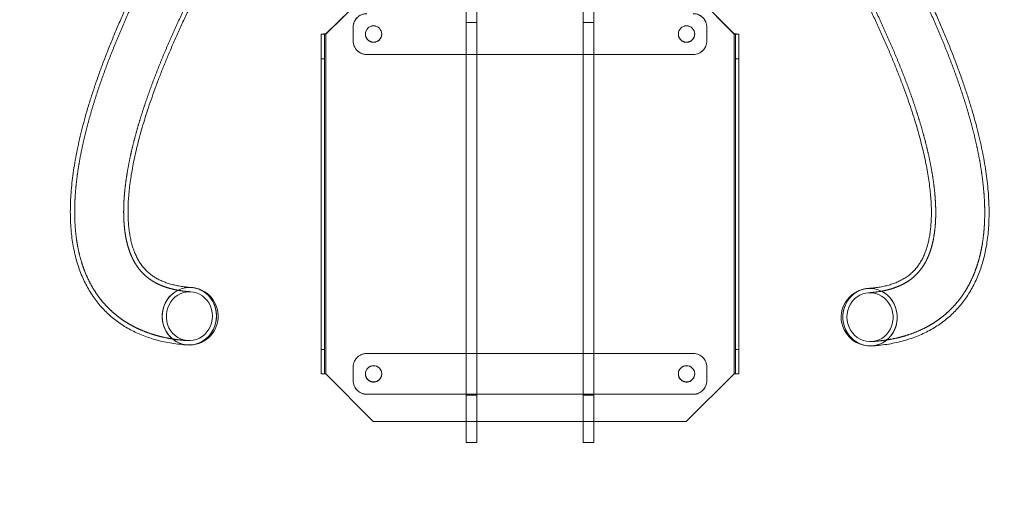
# Model space of a CAD drawing. Units: metres. Extents: x 0 to 3.68, y -1.11 to 2.67.
# Drawn here: x 1.47 to 2.19, y 0.36 to 0.7 of the extents above; entities that cross this region are included whole.
import ezdxf

# ---------------------------------------------------------------- set-up
doc = ezdxf.new("R2010")
doc.units = ezdxf.units.M
doc.header["$MEASUREMENT"] = 0
doc.linetypes.add('HIDDEN', pattern=[1.905, 1.27, -0.635])

msp = doc.modelspace()

# ---------------------------------------------------------------- linework, layer by layer
at = {"color": 7, "linetype": 'Continuous', "lineweight": 15}
for p, q in [((1.69402, 0.68992), (1.72897, 0.72449)), ((1.95619, 0.72449), (1.9904, 0.68992)), ((1.69056, 0.44291), (1.69056, 0.68988)), ((1.69402, 0.44294), (1.69402, 0.68992)), ((1.9904, 0.68992), (1.9904, 0.44294)), ((1.99386, 0.68988), (1.99386, 0.44291)), ((1.69303, 0.44291), (1.69056, 0.44291)), ((1.69056, 0.44291), (1.69056, 0.4429)), ((1.69056, 0.4429), (1.69303, 0.4429)), ((1.69303, 0.44291), (1.69303, 0.4429)), ((1.72824, 0.40837), (1.69402, 0.44294)), ((1.69402, 0.44294), (1.69402, 0.44292)), ((1.72824, 0.40834), (1.69402, 0.44292)), ((1.9904, 0.44294), (1.95546, 0.40837)), ((1.9904, 0.44292), (1.95546, 0.40834)), ((1.9904, 0.44294), (1.9904, 0.44292)), ((1.99139, 0.44291), (1.99386, 0.44291)), ((1.99139, 0.4429), (1.99139, 0.44291)), ((1.99139, 0.4429), (1.99386, 0.4429)), ((1.99386, 0.4429), (1.99386, 0.44291)), ((1.95546, 0.40837), (1.72824, 0.40837)), ((1.72824, 0.40837), (1.72824, 0.40834)), ((1.95546, 0.40834), (1.72824, 0.40834)), ((1.79578, 0.39312), (1.79578, 0.40834)), ((1.80368, 0.39312), (1.80368, 0.40834)), ((1.88074, 0.39312), (1.88074, 0.40834)), ((1.88865, 0.39312), (1.88865, 0.40834)), ((1.95546, 0.40837), (1.95546, 0.40834)), ((1.79578, 0.39312), (1.80368, 0.39312)), ((1.88074, 0.39312), (1.88865, 0.39312))]:
    msp.add_line(p, q, dxfattribs=at)
at = {"color": 7, "linetype": 'HIDDEN', "lineweight": 0}
for p, q in [((1.69402, 0.68989), (1.72897, 0.72447)), ((1.79578, 0.42805), (1.79578, 0.72442)), ((1.80368, 0.42805), (1.80368, 0.72442)), ((1.88074, 0.42805), (1.88074, 0.72442)), ((1.88865, 0.42805), (1.88865, 0.72442)), ((1.95619, 0.72447), (1.9904, 0.68989)), ((1.71378, 0.68495), (1.71378, 0.69483)), ((1.79578, 0.69838), (1.80368, 0.69838)), ((1.88074, 0.69838), (1.88865, 0.69838)), ((1.97065, 0.69483), (1.97065, 0.68495)), ((1.69303, 0.68988), (1.69056, 0.68988)), ((1.69303, 0.68987), (1.69056, 0.68987)), ((1.69303, 0.44291), (1.69303, 0.68988)), ((1.69402, 0.68992), (1.69402, 0.68989)), ((1.69402, 0.44294), (1.69402, 0.68989)), ((1.72267, 0.68992), (1.72267, 0.68989)), ((1.72267, 0.68989), (1.72267, 0.68984)), ((1.73453, 0.68989), (1.73453, 0.68992)), ((1.73453, 0.68984), (1.73453, 0.68989)), ((1.9499, 0.68992), (1.9499, 0.68989)), ((1.9499, 0.68989), (1.9499, 0.68984)), ((1.96175, 0.68989), (1.96175, 0.68992)), ((1.96175, 0.68984), (1.96175, 0.68989)), ((1.9904, 0.68992), (1.9904, 0.68989)), ((1.9904, 0.68989), (1.9904, 0.44294)), ((1.99139, 0.68988), (1.99139, 0.44291)), ((1.99139, 0.68988), (1.99386, 0.68988)), ((1.99386, 0.68987), (1.99139, 0.68987)), ((1.71378, 0.6849), (1.71378, 0.68495)), ((1.97065, 0.6849), (1.97065, 0.68495)), ((1.96077, 0.67507), (1.72366, 0.67507)), ((1.72366, 0.67502), (1.72366, 0.67507)), ((1.96077, 0.67502), (1.72366, 0.67502)), ((1.96077, 0.67502), (1.96077, 0.67507)), ((1.69056, 0.67191), (1.69303, 0.67191)), ((1.99139, 0.67191), (1.99386, 0.67191)), ((1.69303, 0.4605), (1.69056, 0.4605)), ((1.72366, 0.45774), (1.96077, 0.45774)), ((1.72366, 0.45769), (1.72366, 0.45774)), ((1.72366, 0.45769), (1.96077, 0.45769)), ((1.96077, 0.45769), (1.96077, 0.45774)), ((1.99386, 0.4605), (1.99139, 0.4605)), ((1.71378, 0.43798), (1.71378, 0.44786)), ((1.97065, 0.44786), (1.97065, 0.43798)), ((1.71378, 0.43793), (1.71378, 0.43798)), ((1.72267, 0.44294), (1.72267, 0.44292)), ((1.72267, 0.44292), (1.72267, 0.44287)), ((1.73453, 0.44292), (1.73453, 0.44294)), ((1.73453, 0.44287), (1.73453, 0.44292)), ((1.9499, 0.44294), (1.9499, 0.44292)), ((1.9499, 0.44292), (1.9499, 0.44287)), ((1.96175, 0.44292), (1.96175, 0.44294)), ((1.96175, 0.44287), (1.96175, 0.44292)), ((1.97065, 0.43793), (1.97065, 0.43798)), ((1.72366, 0.42805), (1.72366, 0.4281)), ((1.96077, 0.4281), (1.72366, 0.4281)), ((1.96077, 0.42805), (1.72366, 0.42805)), ((1.79578, 0.42805), (1.80368, 0.42805)), ((1.79578, 0.40834), (1.79578, 0.42805)), ((1.79578, 0.42734), (1.80368, 0.42734)), ((1.80368, 0.40834), (1.80368, 0.42805)), ((1.88074, 0.42805), (1.88865, 0.42805)), ((1.88074, 0.40834), (1.88074, 0.42805)), ((1.88074, 0.42734), (1.88865, 0.42734)), ((1.88865, 0.40834), (1.88865, 0.42805)), ((1.96077, 0.42805), (1.96077, 0.4281))]:
    msp.add_line(p, q, dxfattribs=at)
msp.add_lwpolyline([(1.50421, 2.66882), (2.17937, 2.66882, -0.414214), (3.67937, 1.16882), (3.67937, 0.39073, -0.414214), (2.17937, -1.10927), (1.50421, -1.10927, -0.414214), (0.00421, 0.39073), (0.00421, 1.16882, -0.414214)], format="xyb", close=True)
at = {"color": 7, "linetype": 'Continuous', "lineweight": 15, "flags": 128}
for points in [[(1.59349, 0.46389), (1.59236, 0.46399), (1.58983, 0.4645), (1.58738, 0.46535), (1.58506, 0.46653), (1.58291, 0.46803), (1.58096, 0.46981), (1.57925, 0.47184), (1.57781, 0.4741), (1.57666, 0.47655), (1.57582, 0.47913), (1.5753, 0.48181), (1.57512, 0.48454), (1.57528, 0.48728), (1.57578, 0.48997), (1.5766, 0.49257), (1.57773, 0.49504), (1.57915, 0.49734), (1.58085, 0.49942), (1.58278, 0.50125), (1.58492, 0.5028), (1.58723, 0.50404), (1.58968, 0.50495), (1.59221, 0.50551), (1.59478, 0.50572), (1.59622, 0.50569)], [(1.59623, 0.50568), (1.59395, 0.50569), (1.59139, 0.50537), (1.58888, 0.50469), (1.58648, 0.50367), (1.58422, 0.50233), (1.58214, 0.50069), (1.58028, 0.49878), (1.57867, 0.49662), (1.57733, 0.49427), (1.5763, 0.49175), (1.57558, 0.48911), (1.57519, 0.4864), (1.57514, 0.48366), (1.57543, 0.48094), (1.57605, 0.47829), (1.57699, 0.47575), (1.57824, 0.47336), (1.57977, 0.47117), (1.58156, 0.46921), (1.58358, 0.46751), (1.58579, 0.46612), (1.58815, 0.46504), (1.59063, 0.4643), (1.59318, 0.46391), (1.5935, 0.46389)], [(2.09046, 0.46319), (2.09077, 0.46321), (2.09332, 0.4636), (2.0958, 0.46434), (2.09817, 0.46542), (2.10038, 0.46682), (2.10239, 0.46851), (2.10418, 0.47047), (2.10572, 0.47266), (2.10696, 0.47505), (2.1079, 0.47759), (2.10852, 0.48024), (2.10881, 0.48296), (2.10876, 0.4857), (2.10837, 0.48841), (2.10766, 0.49105), (2.10662, 0.49357), (2.10529, 0.49593), (2.10368, 0.49808), (2.10181, 0.49999), (2.09974, 0.50163), (2.09748, 0.50298), (2.09507, 0.50399), (2.09257, 0.50467), (2.09, 0.505), (2.08772, 0.50499)], [(2.08773, 0.50499), (2.08987, 0.505), (2.09244, 0.5047), (2.09495, 0.50404), (2.09736, 0.50304), (2.09963, 0.50171), (2.10171, 0.50008), (2.10359, 0.49818), (2.10521, 0.49604), (2.10656, 0.49369), (2.10761, 0.49118), (2.10834, 0.48855), (2.10875, 0.48584), (2.10882, 0.4831), (2.10855, 0.48038), (2.10794, 0.47772), (2.10702, 0.47517), (2.10579, 0.47278), (2.10427, 0.47057), (2.10249, 0.4686), (2.10049, 0.46689), (2.09828, 0.46548), (2.09593, 0.46439), (2.09345, 0.46363), (2.0909, 0.46322), (2.09046, 0.46319)]]:
    msp.add_lwpolyline(points, dxfattribs=at)
at = {"color": 7, "linetype": 'HIDDEN', "lineweight": 0, "flags": 128}
for points in [[(1.60615, 0.49801), (1.60432, 0.49954), (1.6023, 0.50078), (1.60014, 0.5017), (1.59787, 0.5023), (1.59555, 0.50255), (1.59321, 0.50246), (1.59091, 0.50203), (1.58868, 0.50126), (1.58657, 0.50017), (1.58463, 0.49878), (1.58288, 0.49712), (1.58137, 0.49522), (1.58011, 0.49311), (1.57915, 0.49084), (1.57849, 0.48846), (1.57815, 0.486), (1.57814, 0.48352), (1.57845, 0.48107), (1.57908, 0.47868), (1.58001, 0.47642), (1.58124, 0.47432), (1.58273, 0.47242), (1.58446, 0.47076), (1.58639, 0.46938), (1.58848, 0.46829), (1.5907, 0.46753), (1.593, 0.4671), (1.59534, 0.46702), (1.59766, 0.46728), (1.59993, 0.46788), (1.60211, 0.46882), (1.60414, 0.47006), (1.60599, 0.47159), (1.60763, 0.47338), (1.60901, 0.47538), (1.61012, 0.47758), (1.61094, 0.47991), (1.61144, 0.48233), (1.61161, 0.48481), (1.61147, 0.48728), (1.611, 0.48971), (1.61021, 0.49204), (1.60913, 0.49423), (1.60776, 0.49623), (1.60615, 0.49801)], [(1.60466, 0.50304), (1.60681, 0.50155), (1.60876, 0.49976), (1.61047, 0.49773), (1.61191, 0.49547), (1.61306, 0.49302), (1.6139, 0.49044), (1.61442, 0.48776), (1.61459, 0.48503), (1.61444, 0.4823), (1.61394, 0.4796), (1.61312, 0.477), (1.61199, 0.47453), (1.61056, 0.47223), (1.60887, 0.47015), (1.60693, 0.46832), (1.60479, 0.46678), (1.60248, 0.46554), (1.60004, 0.46462), (1.59751, 0.46406), (1.59494, 0.46385), (1.59349, 0.46389)], [(2.09046, 0.46319), (2.08832, 0.46317), (2.08575, 0.46348), (2.08324, 0.46414), (2.08083, 0.46514), (2.07856, 0.46647), (2.07648, 0.46809), (2.0746, 0.46999), (2.07298, 0.47214), (2.07163, 0.47448), (2.07058, 0.47699), (2.06985, 0.47962), (2.06944, 0.48233), (2.06937, 0.48507), (2.06964, 0.48779), (2.07025, 0.49045), (2.07117, 0.493), (2.0724, 0.4954), (2.07392, 0.4976), (2.0757, 0.49957), (2.0777, 0.50128), (2.0799, 0.50269)], [(2.0778, 0.49732), (2.07619, 0.49553), (2.07483, 0.49353), (2.07374, 0.49134), (2.07296, 0.48901), (2.07249, 0.48659), (2.07234, 0.48411), (2.07252, 0.48164), (2.07302, 0.47921), (2.07383, 0.47688), (2.07494, 0.47469), (2.07633, 0.47268), (2.07796, 0.47089), (2.07981, 0.46936), (2.08185, 0.46812), (2.08402, 0.46719), (2.08629, 0.46658), (2.08862, 0.46632), (2.09095, 0.4664), (2.09325, 0.46683), (2.09547, 0.46759), (2.09757, 0.46868), (2.0995, 0.47006), (2.10122, 0.47172), (2.10271, 0.47362), (2.10394, 0.47572), (2.10488, 0.47799), (2.10551, 0.48037), (2.10582, 0.48282), (2.1058, 0.4853), (2.10546, 0.48776), (2.1048, 0.49015), (2.10384, 0.49241), (2.10259, 0.49452), (2.10107, 0.49642), (2.09933, 0.49808), (2.09738, 0.49947), (2.09527, 0.50056), (2.09304, 0.50133), (2.09074, 0.50177), (2.0884, 0.50186), (2.08608, 0.5016), (2.08381, 0.501), (2.08165, 0.50008), (2.07963, 0.49884), (2.0778, 0.49732)], [(1.5935, 0.46389), (1.59576, 0.46388), (1.59833, 0.4642), (1.60084, 0.46488), (1.60324, 0.4659), (1.6055, 0.46724), (1.60758, 0.46888), (1.60944, 0.4708), (1.61105, 0.47295), (1.61239, 0.4753), (1.61342, 0.47782), (1.61414, 0.48046), (1.61452, 0.48317), (1.61457, 0.48591), (1.61429, 0.48863), (1.61367, 0.49128), (1.61273, 0.49383), (1.61148, 0.49621), (1.60995, 0.49841), (1.60816, 0.50037)], [(2.07579, 0.49967), (2.07401, 0.49771), (2.07247, 0.49552), (2.07123, 0.49313), (2.07029, 0.49058), (2.06967, 0.48793), (2.06938, 0.48521), (2.06943, 0.48247), (2.06982, 0.47976), (2.07053, 0.47712), (2.07157, 0.47461), (2.0729, 0.47225), (2.07451, 0.4701), (2.07637, 0.46818), (2.07845, 0.46654), (2.08071, 0.4652), (2.08312, 0.46418), (2.08562, 0.4635), (2.08819, 0.46318), (2.09046, 0.46319)]]:
    msp.add_lwpolyline(points, dxfattribs=at)
at = {"color": 7, "linetype": 'Continuous', "lineweight": 15}
for centre in [(1.7286, 0.68992), (1.95583, 0.68992), (1.7286, 0.44294), (1.95583, 0.44294)]:
    msp.add_circle(centre, 0.00593, dxfattribs=at)
at = {"color": 7, "linetype": 'HIDDEN', "lineweight": 0}
for centre, radius, start, end in [((1.72366, 0.69483), 0.00988, 89.99849, 179.99848), ((1.72366, 0.69478), 0.00988, 89.99852, 179.99853), ((1.96077, 0.69483), 0.00988, 0.00163, 90.00144), ((1.96077, 0.69478), 0.00988, 0.00158, 90.0014), ((1.69377, 0.66578), 0.02411, 89.4125, 91.76055), ((1.7286, 0.68989), 0.00593, 180.00119, 270.00184), ((1.7286, 0.68989), 0.00593, 180.00228, 359.99772), ((1.7286, 0.68984), 0.00593, 180.00114, 270.00188), ((1.7286, 0.68989), 0.00593, 269.99849, 359.9985), ((1.7286, 0.68984), 0.00593, 269.99849, 359.9985), ((1.95583, 0.68989), 0.00593, 180.00152, 270.00161), ((1.95583, 0.68989), 0.00593, 180.00229, 359.99771), ((1.95583, 0.68984), 0.00593, 180.00147, 270.00166), ((1.95583, 0.68989), 0.00593, 269.99849, 359.99853), ((1.95583, 0.68984), 0.00593, 269.99849, 359.99853), ((1.99065, 0.66578), 0.02411, 88.2395, 90.58746), ((1.72366, 0.68495), 0.00988, 180.00152, 270.00151), ((1.72366, 0.6849), 0.00988, 180.00143, 270.0016), ((1.96077, 0.68495), 0.00988, 269.99856, 359.99837), ((1.96077, 0.6849), 0.00988, 269.99847, 359.99845), ((1.59498, 0.48695), 0.01878, 58.97944, 86.20676), ((1.59493, 0.48673), 0.019, 45.86457, 86.05825), ((2.08903, 0.48603), 0.019, 93.95848, 134.13543), ((2.08896, 0.48629), 0.01874, 93.77654, 118.90231), ((1.72366, 0.44786), 0.00988, 89.99851, 179.99851), ((1.72366, 0.44781), 0.00988, 89.99851, 179.99851), ((1.96077, 0.44786), 0.00988, 0.00161, 90.00142), ((1.96077, 0.44781), 0.00988, 0.00161, 90.00142), ((1.72366, 0.43798), 0.00988, 180.00149, 270.00149), ((1.72366, 0.43793), 0.00988, 180.00152, 270.00149), ((1.7286, 0.44292), 0.00593, 180.00119, 270.0018), ((1.7286, 0.44292), 0.00593, 180.00228, 359.99772), ((1.7286, 0.44287), 0.00593, 180.00113, 270.00189), ((1.7286, 0.44292), 0.00593, 269.99863, 359.99839), ((1.7286, 0.44287), 0.00593, 269.99858, 359.99841), ((1.95583, 0.44292), 0.00593, 180.00152, 270.00158), ((1.95583, 0.44292), 0.00593, 180.00232, 359.99768), ((1.95583, 0.44287), 0.00593, 180.00146, 270.00167), ((1.95583, 0.44292), 0.00593, 269.99863, 359.99842), ((1.95583, 0.44287), 0.00593, 269.99858, 359.99843), ((1.96077, 0.43798), 0.00988, 269.99858, 359.99839), ((1.96077, 0.43793), 0.00988, 269.99858, 359.99837)]:
    msp.add_arc(centre, radius, start, end, dxfattribs=at)
at = {"color": 7, "linetype": 'Continuous', "lineweight": 15}
for centre, radius, start, end in [((1.7286, 0.68989), 0.00593, 0.00232, 179.99768), ((1.7286, 0.68984), 0.00593, 0.00232, 179.99768), ((1.95583, 0.68989), 0.00593, 0.00239, 179.99761), ((1.95583, 0.68984), 0.00593, 0.00239, 179.99761), ((1.69316, 0.60543), 0.08449, 89.41435, 91.75942), ((1.99127, 0.60543), 0.08449, 88.24057, 90.58565), ((1.59486, 0.48479), 0.02094, 266.26157, 86.26157), ((2.08909, 0.48409), 0.02094, 93.73843, 206.28532), ((2.08909, 0.48409), 0.02094, 206.28532, 273.73843), ((1.7286, 0.44292), 0.00593, 0.00226, 179.99774), ((1.7286, 0.44287), 0.00593, 0.00228, 179.99772), ((1.95583, 0.44292), 0.00593, 0.00233, 179.99767), ((1.95583, 0.44287), 0.00593, 0.00235, 179.99765), ((1.69316, 0.35853), 0.08442, 89.41338, 91.76052), ((1.69377, 0.41881), 0.02411, 89.41277, 91.76113), ((1.99127, 0.35853), 0.08442, 88.23948, 90.58663), ((1.99065, 0.41881), 0.02411, 88.23892, 90.58719)]:
    msp.add_arc(centre, radius, start, end, dxfattribs=at)
for points, knots in [([(1.61724, 0.83534), (1.61608, 0.83346), (1.6127, 0.82799), (1.60725, 0.819), (1.60095, 0.80841), (1.59484, 0.79792), (1.58892, 0.78753), (1.58319, 0.77725), (1.57765, 0.76708), (1.57231, 0.75702), (1.56716, 0.74708), (1.56222, 0.73725), (1.55747, 0.72755), (1.55293, 0.71797), (1.5486, 0.70852), (1.54447, 0.6992), (1.54055, 0.69001), (1.53685, 0.68096), (1.53336, 0.67204), (1.53008, 0.66325), (1.52703, 0.65461), (1.52419, 0.64611), (1.52158, 0.63776), (1.51919, 0.62954), (1.51703, 0.62148), (1.5151, 0.61356), (1.51341, 0.60579), (1.51195, 0.59816), (1.51074, 0.5907), (1.50977, 0.58338), (1.50906, 0.57623), (1.5086, 0.56925), (1.50839, 0.56243), (1.50846, 0.5558), (1.50879, 0.54935), (1.50938, 0.5431), (1.51025, 0.53706), (1.51138, 0.53124), (1.51278, 0.52565), (1.51443, 0.5203), (1.51634, 0.51518), (1.51848, 0.51031), (1.52087, 0.50569), (1.52348, 0.50131), (1.52632, 0.49718), (1.52937, 0.49328), (1.53264, 0.48963), (1.53611, 0.48621), (1.53979, 0.48303), (1.54368, 0.48009), (1.54776, 0.47738), (1.55205, 0.47491), (1.55653, 0.47267), (1.56123, 0.47067), (1.56613, 0.46891), (1.57125, 0.46739), (1.57658, 0.46612), (1.58213, 0.4651), (1.58777, 0.46433), (1.59162, 0.46403), (1.59349, 0.46389)], [0, 0, 0, 0, 0.009366, 0.027233, 0.045107, 0.062991, 0.080885, 0.09879, 0.116707, 0.134637, 0.15258, 0.170538, 0.188513, 0.206504, 0.224514, 0.242543, 0.260593, 0.278667, 0.296764, 0.314887, 0.333038, 0.351217, 0.369427, 0.387667, 0.40594, 0.424244, 0.442578, 0.46094, 0.479326, 0.497728, 0.516135, 0.534527, 0.552883, 0.571177, 0.589375, 0.607441, 0.625336, 0.64302, 0.66046, 0.677632, 0.694521, 0.711127, 0.727463, 0.743552, 0.759427, 0.775129, 0.790703, 0.806199, 0.821665, 0.837139, 0.852668, 0.868299, 0.884079, 0.900046, 0.916236, 0.932676, 0.949382, 0.966362, 0.98361, 1, 1, 1, 1]), ([(2.09046, 0.46319), (2.09155, 0.46327), (2.09468, 0.4635), (2.09973, 0.46408), (2.10553, 0.46504), (2.11111, 0.46628), (2.11647, 0.46778), (2.1216, 0.46954), (2.12649, 0.47155), (2.13114, 0.4738), (2.13556, 0.4763), (2.13975, 0.47902), (2.14371, 0.48197), (2.14743, 0.48514), (2.15093, 0.48853), (2.1542, 0.49213), (2.15724, 0.49595), (2.16005, 0.49997), (2.16264, 0.50421), (2.165, 0.50866), (2.16713, 0.51332), (2.16903, 0.51821), (2.1707, 0.52331), (2.17213, 0.52865), (2.17332, 0.53421), (2.17426, 0.54), (2.17495, 0.54602), (2.17538, 0.55225), (2.17556, 0.5587), (2.17548, 0.56536), (2.17515, 0.5722), (2.17456, 0.57924), (2.17371, 0.58645), (2.17262, 0.59383), (2.17128, 0.60138), (2.1697, 0.60909), (2.16788, 0.61695), (2.16582, 0.62497), (2.16354, 0.63313), (2.16103, 0.64144), (2.15829, 0.6499), (2.15533, 0.65849), (2.15215, 0.66723), (2.14875, 0.67611), (2.14514, 0.68512), (2.14131, 0.69427), (2.13727, 0.70355), (2.13302, 0.71295), (2.12857, 0.72249), (2.12391, 0.73215), (2.11905, 0.74194), (2.11398, 0.75184), (2.10872, 0.76186), (2.10326, 0.77199), (2.09761, 0.78223), (2.09177, 0.79258), (2.08574, 0.80304), (2.07951, 0.81359), (2.07319, 0.82412), (2.06885, 0.83117), (2.06672, 0.83464)], [0, 0, 0, 0, 0.009495, 0.027301, 0.044923, 0.062294, 0.079392, 0.096206, 0.112739, 0.129006, 0.145035, 0.16086, 0.176523, 0.192072, 0.207555, 0.22302, 0.238504, 0.254056, 0.269722, 0.285548, 0.301571, 0.317825, 0.334334, 0.351113, 0.368164, 0.385481, 0.403044, 0.420825, 0.43879, 0.456903, 0.475127, 0.49343, 0.511781, 0.530158, 0.548541, 0.566914, 0.585268, 0.603597, 0.621898, 0.640169, 0.658409, 0.676619, 0.694799, 0.71295, 0.731074, 0.749172, 0.767246, 0.785297, 0.803327, 0.821336, 0.839328, 0.857302, 0.87526, 0.893203, 0.911132, 0.929048, 0.946953, 0.964846, 0.982729, 1, 1, 1, 1]), ([(1.59622, 0.50569), (1.59548, 0.50574), (1.59335, 0.50589), (1.59002, 0.50628), (1.58631, 0.5069), (1.58283, 0.50768), (1.57955, 0.50861), (1.57648, 0.5097), (1.57359, 0.51095), (1.57087, 0.51238), (1.5683, 0.514), (1.56586, 0.51584), (1.56354, 0.51794), (1.56139, 0.5203), (1.55942, 0.52291), (1.55766, 0.52573), (1.55612, 0.52873), (1.55479, 0.53189), (1.55363, 0.53524), (1.55265, 0.53878), (1.55184, 0.54252), (1.5512, 0.54648), (1.55072, 0.55066), (1.55042, 0.55506), (1.55029, 0.5597), (1.55035, 0.56456), (1.55058, 0.56965), (1.55101, 0.57498), (1.55163, 0.58053), (1.55245, 0.58631), (1.55347, 0.5923), (1.55469, 0.59852), (1.55612, 0.60496), (1.55775, 0.61161), (1.55959, 0.61847), (1.56165, 0.62553), (1.56391, 0.63279), (1.56639, 0.64025), (1.56908, 0.64791), (1.57198, 0.65575), (1.5751, 0.66378), (1.57843, 0.67198), (1.58196, 0.68036), (1.58571, 0.68891), (1.58967, 0.69763), (1.59384, 0.70651), (1.59821, 0.71554), (1.6028, 0.72473), (1.60758, 0.73407), (1.61257, 0.74354), (1.61775, 0.75316), (1.62314, 0.76291), (1.62872, 0.77279), (1.6345, 0.7828), (1.6396, 0.79147), (1.64285, 0.79685), (1.64403, 0.79882)], [0, 0, 0, 0, 0.009674, 0.027667, 0.045749, 0.064009, 0.082522, 0.10138, 0.120704, 0.140641, 0.161357, 0.182999, 0.205589, 0.228835, 0.251865, 0.273997, 0.295084, 0.315264, 0.33474, 0.353694, 0.372269, 0.390573, 0.408687, 0.426674, 0.444578, 0.462433, 0.480266, 0.498094, 0.515928, 0.533778, 0.551653, 0.569557, 0.587494, 0.605466, 0.623474, 0.641517, 0.659594, 0.677706, 0.69585, 0.714026, 0.732231, 0.750464, 0.768724, 0.787008, 0.805316, 0.823645, 0.841995, 0.860363, 0.87875, 0.897153, 0.915571, 0.934004, 0.952451, 0.970909, 0.98938, 1, 1, 1, 1]), ([(2.03969, 0.7985), (2.04003, 0.79795), (2.04246, 0.79395), (2.04679, 0.78663), (2.05267, 0.77656), (2.05834, 0.76661), (2.06382, 0.75679), (2.0691, 0.74711), (2.07419, 0.73755), (2.07907, 0.72814), (2.08374, 0.71888), (2.08822, 0.70976), (2.09248, 0.7008), (2.09654, 0.692), (2.10039, 0.68335), (2.10403, 0.67488), (2.10745, 0.66658), (2.11067, 0.65846), (2.11367, 0.65052), (2.11645, 0.64276), (2.11903, 0.6352), (2.12139, 0.62783), (2.12354, 0.62066), (2.12547, 0.61369), (2.1272, 0.60694), (2.12871, 0.6004), (2.13002, 0.59407), (2.13112, 0.58797), (2.13202, 0.58209), (2.13272, 0.57644), (2.13322, 0.57102), (2.13354, 0.56584), (2.13366, 0.5609), (2.13361, 0.55619), (2.13337, 0.55173), (2.13297, 0.5475), (2.13241, 0.54352), (2.13169, 0.53976), (2.13082, 0.53624), (2.1298, 0.53294), (2.12863, 0.52985), (2.12731, 0.52696), (2.12583, 0.52425), (2.12416, 0.5217), (2.1223, 0.51929), (2.12019, 0.51702), (2.11782, 0.51491), (2.1152, 0.51298), (2.11237, 0.51127), (2.10936, 0.50979), (2.1062, 0.50852), (2.10286, 0.50744), (2.09935, 0.50655), (2.09563, 0.50584), (2.09179, 0.50531), (2.08906, 0.50509), (2.08773, 0.50499)], [0, 0, 0, 0, 0.003014, 0.021492, 0.039959, 0.058416, 0.076862, 0.095295, 0.113715, 0.13212, 0.15051, 0.168884, 0.18724, 0.205578, 0.223895, 0.242191, 0.260463, 0.278711, 0.296933, 0.315127, 0.333291, 0.351424, 0.369525, 0.387591, 0.405623, 0.423618, 0.441577, 0.459501, 0.47739, 0.495248, 0.513078, 0.530888, 0.548687, 0.566487, 0.584301, 0.602152, 0.620071, 0.638096, 0.65628, 0.67469, 0.693413, 0.712561, 0.732272, 0.752708, 0.774028, 0.796313, 0.819392, 0.842585, 0.865024, 0.886421, 0.906853, 0.926518, 0.945607, 0.964277, 0.982644, 1, 1, 1, 1])]:
    msp.add_open_spline(points, degree=3, knots=knots, dxfattribs=at)
at = {"color": 7, "linetype": 'HIDDEN', "lineweight": 0}
for points, knots in [([(1.61993, 0.83368), (1.61877, 0.8318), (1.6154, 0.82634), (1.60997, 0.81737), (1.60369, 0.80681), (1.59759, 0.79636), (1.59169, 0.786), (1.58598, 0.77576), (1.58046, 0.76562), (1.57513, 0.7556), (1.57001, 0.7457), (1.56508, 0.73592), (1.56036, 0.72626), (1.55584, 0.71673), (1.55153, 0.70733), (1.54742, 0.69806), (1.54353, 0.68893), (1.53984, 0.67993), (1.53637, 0.67107), (1.53312, 0.66236), (1.53008, 0.65378), (1.52727, 0.64536), (1.52467, 0.63708), (1.52231, 0.62894), (1.52016, 0.62096), (1.51825, 0.61314), (1.51657, 0.60546), (1.51513, 0.59794), (1.51392, 0.59058), (1.51296, 0.58338), (1.51224, 0.57635), (1.51177, 0.56948), (1.51156, 0.56279), (1.51161, 0.55627), (1.51191, 0.54995), (1.51248, 0.54382), (1.51332, 0.53791), (1.51441, 0.5322), (1.51576, 0.52672), (1.51737, 0.52148), (1.51923, 0.51647), (1.52132, 0.5117), (1.52366, 0.50718), (1.52622, 0.5029), (1.529, 0.49886), (1.532, 0.49507), (1.53522, 0.49151), (1.53864, 0.48819), (1.54227, 0.4851), (1.5461, 0.48225), (1.55013, 0.47964), (1.55437, 0.47726), (1.55881, 0.47511), (1.56346, 0.4732), (1.56832, 0.47153), (1.5734, 0.4701), (1.57869, 0.46891), (1.58421, 0.46798), (1.58923, 0.46737), (1.59244, 0.46713), (1.5937, 0.46704)], [0, 0, 0, 0, 0.0093819, 0.0272684, 0.0451608, 0.0630615, 0.0809708, 0.0988895, 0.1168184, 0.134758, 0.1527094, 0.1706733, 0.1886507, 0.2066426, 0.2246501, 0.2426743, 0.2607165, 0.278778, 0.2968599, 0.3149638, 0.3330909, 0.3512424, 0.3694196, 0.3876233, 0.405854, 0.424112, 0.4423963, 0.4607051, 0.4790351, 0.4973808, 0.5157341, 0.5340788, 0.5523979, 0.5706694, 0.5888663, 0.6069573, 0.6249079, 0.6426829, 0.6602499, 0.6775826, 0.6946641, 0.7114894, 0.7280655, 0.7444116, 0.7605569, 0.776539, 0.7924013, 0.8081912, 0.823958, 0.8397362, 0.8555735, 0.8715163, 0.8876074, 0.9038837, 0.9203749, 0.9371017, 0.9540745, 0.9712929, 0.9887455, 1, 1, 1, 1]), ([(2.09025, 0.46634), (2.09132, 0.46642), (2.09438, 0.46664), (2.09932, 0.46722), (2.10499, 0.46816), (2.11045, 0.46937), (2.11569, 0.47085), (2.12069, 0.47258), (2.12547, 0.47456), (2.13001, 0.47678), (2.13431, 0.47924), (2.13838, 0.48192), (2.14223, 0.48484), (2.14584, 0.48797), (2.14923, 0.49132), (2.15238, 0.49489), (2.15532, 0.49867), (2.15802, 0.50266), (2.1605, 0.50686), (2.16276, 0.51128), (2.16479, 0.51592), (2.16658, 0.52079), (2.16815, 0.52587), (2.16947, 0.53119), (2.17055, 0.53673), (2.17139, 0.54249), (2.17198, 0.54848), (2.17232, 0.55468), (2.1724, 0.56109), (2.17223, 0.56769), (2.17181, 0.57449), (2.17114, 0.58147), (2.17022, 0.58863), (2.16905, 0.59597), (2.16765, 0.60346), (2.16601, 0.61112), (2.16413, 0.61894), (2.16202, 0.62691), (2.15968, 0.63503), (2.15712, 0.64331), (2.15433, 0.65173), (2.15133, 0.6603), (2.1481, 0.66901), (2.14466, 0.67786), (2.141, 0.68686), (2.13713, 0.69599), (2.13305, 0.70525), (2.12876, 0.71465), (2.12426, 0.72417), (2.11956, 0.73382), (2.11466, 0.7436), (2.10956, 0.75349), (2.10426, 0.76351), (2.09876, 0.77364), (2.09307, 0.78388), (2.08719, 0.79422), (2.08112, 0.80467), (2.07485, 0.81523), (2.06915, 0.82467), (2.06548, 0.83061), (2.06403, 0.83298)], [0, 0, 0, 0, 0.009489, 0.027356, 0.045067, 0.062561, 0.079814, 0.096812, 0.113556, 0.130055, 0.146332, 0.16242, 0.178358, 0.194192, 0.209969, 0.225735, 0.241527, 0.257393, 0.27338, 0.289527, 0.30587, 0.322436, 0.339242, 0.356294, 0.37359, 0.391115, 0.408844, 0.426749, 0.444798, 0.462956, 0.481193, 0.499483, 0.517803, 0.536136, 0.554465, 0.57278, 0.591076, 0.609349, 0.627597, 0.645819, 0.664015, 0.682184, 0.700329, 0.718449, 0.736547, 0.754623, 0.772679, 0.790716, 0.808735, 0.826738, 0.844725, 0.862698, 0.880658, 0.898605, 0.916541, 0.934466, 0.952381, 0.970287, 0.988185, 1, 1, 1, 1]), ([(1.59602, 0.50253), (1.59525, 0.50259), (1.59304, 0.50275), (1.58956, 0.50315), (1.58567, 0.5038), (1.58201, 0.50462), (1.57855, 0.50561), (1.57528, 0.50677), (1.5722, 0.50811), (1.5693, 0.50963), (1.56655, 0.51136), (1.56395, 0.51331), (1.56149, 0.51552), (1.55921, 0.51798), (1.55711, 0.52069), (1.55524, 0.52361), (1.55358, 0.52672), (1.55213, 0.53001), (1.55087, 0.53348), (1.5498, 0.53715), (1.54891, 0.54102), (1.5482, 0.5451), (1.54767, 0.5494), (1.54731, 0.55391), (1.54714, 0.55865), (1.54716, 0.56361), (1.54736, 0.5688), (1.54776, 0.57421), (1.54836, 0.57985), (1.54916, 0.58571), (1.55016, 0.59178), (1.55137, 0.59807), (1.55278, 0.60457), (1.5544, 0.61128), (1.55624, 0.6182), (1.55828, 0.62532), (1.56054, 0.63264), (1.56301, 0.64015), (1.5657, 0.64785), (1.5686, 0.65573), (1.57171, 0.6638), (1.57503, 0.67205), (1.57857, 0.68046), (1.58231, 0.68905), (1.58627, 0.6978), (1.59043, 0.7067), (1.5948, 0.71577), (1.59938, 0.72498), (1.60416, 0.73434), (1.60914, 0.74384), (1.61433, 0.75348), (1.61971, 0.76325), (1.62529, 0.77315), (1.63106, 0.78318), (1.63703, 0.79332), (1.64307, 0.8034), (1.6475, 0.81064), (1.64985, 0.81445), (1.65017, 0.81497)], [0, 0, 0, 0, 0.0094336, 0.0270703, 0.0447865, 0.0626605, 0.0807538, 0.0991434, 0.1179231, 0.1372014, 0.1570887, 0.1776644, 0.1989061, 0.2205951, 0.2421951, 0.2632315, 0.2835326, 0.30313, 0.3221412, 0.3406956, 0.3589063, 0.376865, 0.3946431, 0.4122958, 0.4298652, 0.447383, 0.4648734, 0.4823541, 0.4998358, 0.5173276, 0.534837, 0.5523691, 0.5699273, 0.5875136, 0.6051289, 0.6227734, 0.6404468, 0.6581483, 0.6758771, 0.6936318, 0.7114113, 0.7292142, 0.7470391, 0.7648848, 0.78275, 0.8006334, 0.8185338, 0.8364501, 0.8543813, 0.8723263, 0.8902843, 0.9082542, 0.9262354, 0.944227, 0.9622284, 0.9802389, 0.9973153, 1, 1, 1, 1]), ([(2.03378, 0.81427), (2.03491, 0.81244), (2.03818, 0.80713), (2.04345, 0.79843), (2.04953, 0.78822), (2.05542, 0.77812), (2.06111, 0.76814), (2.06661, 0.75829), (2.07191, 0.74856), (2.07701, 0.73897), (2.08191, 0.72952), (2.08661, 0.72021), (2.0911, 0.71105), (2.09539, 0.70204), (2.09947, 0.69319), (2.10334, 0.6845), (2.107, 0.67598), (2.11044, 0.66762), (2.11368, 0.65944), (2.1167, 0.65144), (2.11951, 0.64362), (2.1221, 0.63598), (2.12448, 0.62854), (2.12664, 0.6213), (2.1286, 0.61425), (2.13034, 0.60741), (2.13187, 0.60078), (2.13318, 0.59436), (2.13429, 0.58816), (2.1352, 0.58218), (2.1359, 0.57643), (2.1364, 0.57089), (2.13671, 0.56559), (2.13683, 0.56053), (2.13675, 0.55569), (2.1365, 0.55109), (2.13607, 0.54672), (2.13546, 0.54259), (2.13469, 0.53868), (2.13376, 0.535), (2.13266, 0.53154), (2.1314, 0.52828), (2.12997, 0.52522), (2.12837, 0.52234), (2.12658, 0.51963), (2.12457, 0.51708), (2.12232, 0.51468), (2.11982, 0.51246), (2.11708, 0.51044), (2.11413, 0.50863), (2.11099, 0.50705), (2.10768, 0.50569), (2.10419, 0.50454), (2.10052, 0.50358), (2.09666, 0.50281), (2.09268, 0.50224), (2.08972, 0.50195), (2.08814, 0.50185), (2.08794, 0.50183)], [0, 0, 0, 0, 0.00952, 0.027547, 0.045566, 0.063577, 0.081579, 0.099572, 0.117554, 0.135525, 0.153485, 0.171431, 0.189364, 0.207283, 0.225186, 0.243072, 0.26094, 0.278789, 0.296618, 0.314424, 0.332208, 0.349967, 0.3677, 0.385406, 0.403084, 0.420733, 0.438352, 0.455942, 0.473502, 0.491034, 0.508541, 0.526027, 0.543499, 0.560964, 0.578433, 0.595919, 0.613442, 0.63103, 0.648719, 0.666554, 0.684593, 0.70291, 0.721595, 0.740754, 0.760499, 0.78092, 0.802026, 0.823648, 0.845323, 0.866507, 0.886972, 0.906715, 0.925844, 0.944488, 0.962766, 0.980773, 0.997506, 1, 1, 1, 1])]:
    msp.add_open_spline(points, degree=3, knots=knots, dxfattribs=at)

doc.saveas('drawing.dxf')
